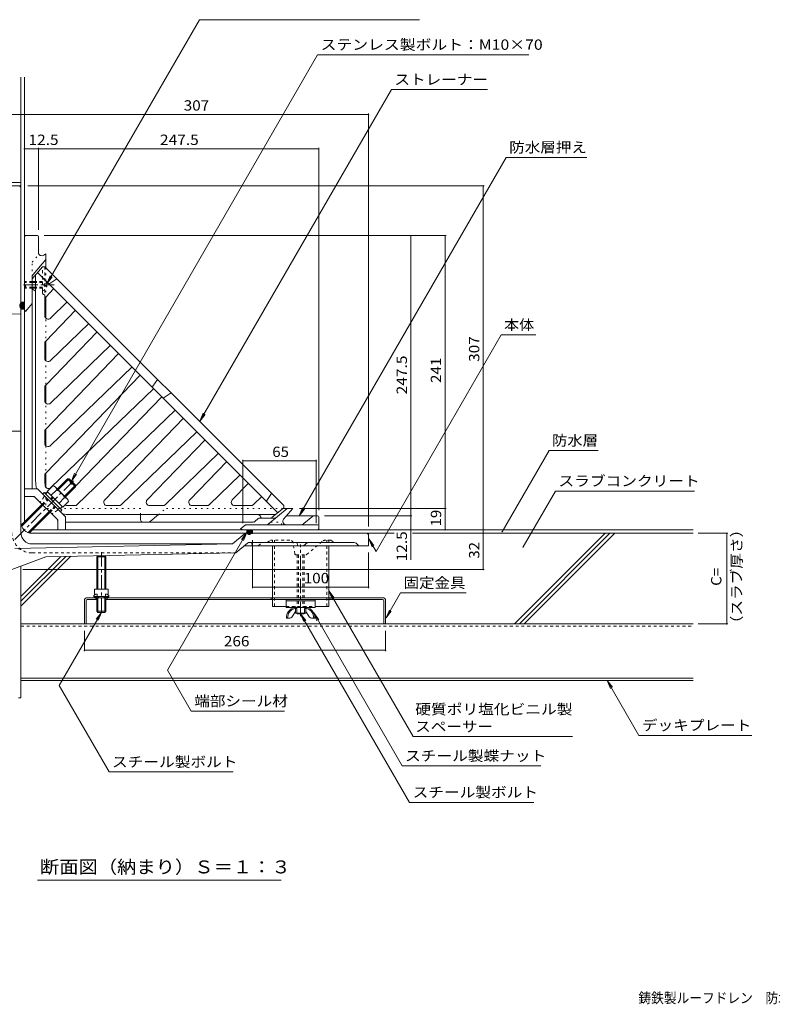
# Model space of a CAD drawing. Units: millimetres. Extents: x -696 to 1126, y -826 to 787.
# Drawn here: x -363 to 301, y -811 to 58 of the extents above; entities that cross this region are included whole.
import ezdxf

# ---------------------------------------------------------------- set-up
doc = ezdxf.new("R2010")
doc.units = ezdxf.units.MM
doc.header["$LTSCALE"] = 3
for name, pattern in [('JWW_CENTER1', [6.773333, 4.233333, -0.846667, 0.846667, -0.846667]), ('JWW_DASHED1', [1.693333, 0.846667, -0.846667]), ('JWW_HOJO', [1.693333, -1.27, 0.423333])]:
    doc.linetypes.add(name, pattern=pattern)
for name, color, linetype in [('021', 7, 'Continuous'), ('041', 7, 'Continuous'), ('051', 7, 'Continuous'), ('061', 7, 'Continuous'), ('062', 7, 'Continuous'), ('084', 7, 'Continuous'), ('092', 7, 'Continuous'), ('F-5ﾚｲﾔ', 7, 'Continuous'), ('その他', 7, 'Continuous'), ('ハッチ', 7, 'Continuous'), ('仕上', 7, 'Continuous'), ('寸法', 7, 'Continuous'), ('建具', 7, 'Continuous'), ('躯体', 7, 'Continuous'), ('通り芯', 7, 'Continuous')]:
    doc.layers.add(name, color=color, linetype=linetype)
doc.styles.add('ＭＳ ゴシック', font='txt', dxfattribs={"height": 1})

msp = doc.modelspace()

# ---------------------------------------------------------------- linework, layer by layer
at = {"layer": '021', "color": 2, "linetype": 'Continuous', "lineweight": 9}
for p, q in [((-362.22, -475.28), (231.29, -475.28)), ((-362.22, -523.28), (231.29, -523.28)), ((-362.22, -525.28), (231.29, -525.28))]:
    msp.add_line(p, q, dxfattribs=at)
at = {"layer": '021', "color": 2, "linetype": 'JWW_DASHED1', "lineweight": 9}
msp.add_line((-362.22, -477.28), (231.29, -477.28), dxfattribs=at)
at = {"layer": '041', "color": 30, "linetype": 'JWW_DASHED1', "lineweight": 5}
for p, q in [((-140.22, -401.28), (-140.22, -406.28)), ((-138.22, -401.28), (-138.22, -459.78)), ((-92.22, -401.28), (-92.22, -459.78)), ((-90.22, -401.28), (-90.22, -406.28)), ((-140.22, -453.78), (-140.22, -452.18)), ((-90.22, -452.18), (-90.22, -453.78)), ((-127.97, -459.78), (-102.47, -459.78))]:
    msp.add_line(p, q, dxfattribs=at)
at = {"layer": '041', "color": 30, "linetype": 'Continuous', "lineweight": 5}
for p, q in [((-140.22, -406.28), (-140.22, -452.18)), ((-90.22, -406.28), (-90.22, -452.18)), ((-140.22, -453.78), (-140.22, -459.78)), ((-140.22, -459.78), (-127.97, -459.78)), ((-102.47, -459.78), (-90.22, -459.78)), ((-90.22, -453.78), (-90.22, -459.78))]:
    msp.add_line(p, q, dxfattribs=at)
at = {"layer": '051', "color": 7, "linetype": 'Continuous', "lineweight": 9}
for p, q in [((-362.22, -85.28), (-375.22, -85.28)), ((-362.22, -424.28), (-362.22, -540.48)), ((-362.22, -540.48), (-364.52, -540.48))]:
    msp.add_line(p, q, dxfattribs=at)
at = {"layer": '051', "color": 3, "linetype": 'Continuous', "lineweight": 9}
for p, q in [((-303.62, -452.18), (-42.82, -452.18)), ((-296.22, -453.78), (-296.22, -452.18)), ((-286.22, -453.78), (-286.22, -452.18)), ((-306.22, -454.78), (-306.22, -475.28)), ((-304.62, -454.78), (-304.62, -475.28)), ((-295.22, -453.78), (-303.62, -453.78)), ((-42.82, -453.78), (-287.22, -453.78)), ((-41.82, -454.78), (-41.82, -475.28)), ((-40.22, -454.78), (-40.22, -475.28)), ((-306.22, -475.28), (-40.22, -475.28))]:
    msp.add_line(p, q, dxfattribs=at)
at = {"layer": '051', "color": 3, "linetype": 'JWW_DASHED1', "lineweight": 9}
for p, q in [((-141.22, -452.18), (-141.22, -453.78)), ((-89.22, -452.18), (-89.22, -453.78))]:
    msp.add_line(p, q, dxfattribs=at)
at = {"layer": '051', "color": 3, "linetype": 'Continuous', "lineweight": 9}
for centre, radius, start, end in [((-303.62, -454.78), 2.6, 90, 179.99975), ((-42.82, -454.78), 2.6, 0, 90), ((-303.62, -454.78), 1, 90, 179.99975), ((-42.82, -454.78), 1, 0, 90)]:
    msp.add_arc(centre, radius, start, end, dxfattribs=at)
at = {"layer": '061', "color": 2, "linetype": 'Continuous', "lineweight": 9}
for p, q in [((-358.22, -172.78), (-359.22, -173.78)), ((-349.22, -172.78), (-352.22, -172.78)), ((-349.22, -173.78), (-352.22, -173.78)), ((-349.22, -177.78), (-352.22, -177.78)), ((-349.22, -178.78), (-352.22, -178.78)), ((-330.11, -356.15), (-321.08, -347.12)), ((-329.4, -356.86), (-319.67, -347.12)), ((-321.08, -347.12), (-319.67, -347.12)), ((-318.08, -350.13), (-321.08, -347.12)), ((-317.37, -349.42), (-319.67, -347.12)), ((-334.14, -353.39), (-339.16, -358.41)), ((-331.77, -354.49), (-321.38, -364.88)), ((-323.74, -362.51), (-314.01, -352.78)), ((-323.04, -363.22), (-314.01, -354.2)), ((-318.78, -350.84), (-317.37, -349.42)), ((-317.72, -351.9), (-318.78, -350.84)), ((-317.72, -351.9), (-316.31, -350.48)), ((-314.01, -354.2), (-317.02, -351.19)), ((-314.01, -352.78), (-316.31, -350.48)), ((-314.01, -352.78), (-314.01, -354.2)), ((-342.91, -360.46), (-341.78, -359.33)), ((-326.22, -374.89), (-341.78, -359.33)), ((-340.5, -360.6), (-338.74, -358.84)), ((-325.3, -372.27), (-339.16, -358.41)), ((-336.17, -364.94), (-334.4, -363.17)), ((-330.67, -356.86), (-335.69, -361.88)), ((-335.46, -365.64), (-333.7, -363.88)), ((-323.75, -363.78), (-328.77, -368.8)), ((-361.87, -387.91), (-343.61, -369.66)), ((-361.52, -388.97), (-342.91, -370.36)), ((-327.49, -373.62), (-325.72, -371.85)), ((-320.28, -367.25), (-325.3, -372.27)), ((-355.84, -394.61), (-337.25, -376.02)), ((-354.77, -394.95), (-336.54, -376.73)), ((-327.35, -376.02), (-326.22, -374.89)), ((-295.22, -416.07), (-294.22, -415.07)), ((-295.22, -416.07), (-287.22, -416.07)), ((-295.22, -444.68), (-295.22, -416.07)), ((-294.22, -415.07), (-288.22, -415.07)), ((-294.22, -444.68), (-294.22, -415.07)), ((-288.22, -415.07), (-287.22, -416.07)), ((-288.22, -444.68), (-288.22, -415.07)), ((-287.22, -444.68), (-287.22, -416.07)), ((-295.22, -464.07), (-295.22, -452.18)), ((-294.22, -465.07), (-294.22, -452.18)), ((-288.22, -465.07), (-288.22, -452.18)), ((-287.22, -464.07), (-287.22, -452.18)), ((-295.22, -464.07), (-294.22, -465.07)), ((-295.22, -464.07), (-287.22, -464.07)), ((-294.22, -465.07), (-288.22, -465.07)), ((-288.22, -465.07), (-287.22, -464.07)), ((-118.22, -465.78), (-118.22, -466.28)), ((-118.22, -466.28), (-112.22, -466.28)), ((-117.22, -465.78), (-117.22, -466.28)), ((-113.22, -465.78), (-113.22, -466.28)), ((-112.22, -465.78), (-112.22, -466.28))]:
    msp.add_line(p, q, dxfattribs=at)
at = {"layer": '061', "color": 2, "linetype": 'JWW_DASHED1', "lineweight": 9}
for p, q in [((-352.22, -173.78), (-359.22, -173.78)), ((-358.22, -178.78), (-358.22, -172.78)), ((-352.22, -172.78), (-358.22, -172.78)), ((-343.22, -172.78), (-349.22, -172.78)), ((-343.22, -173.78), (-349.22, -173.78)), ((-343.22, -181.03), (-343.22, -170.53)), ((-359.22, -177.78), (-358.22, -178.78)), ((-352.22, -177.78), (-359.22, -177.78)), ((-352.22, -178.78), (-358.22, -178.78)), ((-343.22, -177.78), (-349.22, -177.78)), ((-343.22, -178.78), (-349.22, -178.78)), ((-341.72, -174.78), (-341.72, -176.78)), ((-341.72, -174.78), (-339.31, -174.78)), ((-341.72, -176.78), (-339.31, -176.78)), ((-343.61, -369.66), (-338.66, -364.71)), ((-342.91, -370.36), (-337.96, -365.41)), ((-337.25, -376.02), (-332.3, -371.07)), ((-336.54, -376.73), (-331.59, -371.78)), ((-118.22, -414.28), (-118.22, -460.78)), ((-117.22, -414.28), (-117.22, -460.78)), ((-113.22, -414.28), (-113.22, -460.78)), ((-112.22, -414.28), (-112.22, -460.78))]:
    msp.add_line(p, q, dxfattribs=at)
at = {"layer": '061', "color": 2, "linetype": 'JWW_CENTER1', "lineweight": 9}
for p, q in [((-115.22, -468.36), (-115.22, -405.08)), ((-291.22, -411.98), (-291.22, -465.94))]:
    msp.add_line(p, q, dxfattribs=at)
at = {"layer": '061', "color": 2, "linetype": 'JWW_DASHED1', "lineweight": 9}
for start, end in [(10.58206, 74.6078), (285.3922, 349.41794)]:
    msp.add_arc((-344.67, -175.78), 5.45, start, end, dxfattribs=at)
at = {"layer": '061', "color": 2, "linetype": 'Continuous', "lineweight": 9}
for centre, radius, start, end in [((-334.46, -357.19), 3.81, 4.92564, 85.07436), ((-336.35, -369.46), 13.82, 24.26926, 65.73074), ((-324.07, -367.58), 3.81, 4.92564, 85.07436)]:
    msp.add_arc(centre, radius, start, end, dxfattribs=at)
at = {"layer": '062', "color": 7, "linetype": 'Continuous', "lineweight": 9}
for p, q in [((-362.22, -190.95), (-362.22, 7.57)), ((-359.22, -190.95), (-359.22, 7.57)), ((-157.61, -392.28), (231.29, -392.28)), ((261.89, -395.28), (235.65, -395.28)), ((260.99, -395.28), (260.99, -475.28)), ((261.89, -475.28), (235.65, -475.28))]:
    msp.add_line(p, q, dxfattribs=at)
at = {"layer": '062', "color": 6, "linetype": 'Continuous', "lineweight": 9}
for p, q in [((-63.72, -406.28), (-164.88, -406.28)), ((-118.72, -403.28), (-117.72, -406.28)), ((-112.72, -406.28), (-109.14, -403.28))]:
    msp.add_line(p, q, dxfattribs=at)
at = {"layer": '062', "color": 6, "linetype": 'JWW_DASHED1', "lineweight": 9}
for p, q in [((-158.72, -403.28), (-157.72, -406.28)), ((-152.72, -406.28), (-149.14, -403.28))]:
    msp.add_line(p, q, dxfattribs=at)
at = {"layer": '062', "color": 7, "linetype": 'Continuous', "lineweight": 9, "const_width": 0.6}
for points in [[(261.29, -395.28, 0.414214), (260.99, -394.98, 0.414214), (260.69, -395.28, 0.414214), (260.99, -395.58, 0.414214)], [(261.29, -475.28, 0.414214), (260.99, -474.98, 0.414214), (260.69, -475.28, 0.414214), (260.99, -475.58, 0.414214)]]:
    msp.add_lwpolyline(points, format="xyb", close=True, dxfattribs=at)
at = {"layer": '084', "color": 211, "linetype": 'Continuous', "lineweight": 5}
for p, q in [((-296.17, -448.92), (-297.72, -450.18)), ((-297.72, -450.18), (-297.72, -451.18)), ((-297.72, -451.18), (-296.72, -452.18)), ((-297.72, -451.18), (-284.72, -451.18)), ((-297.22, -444.68), (-285.22, -444.68)), ((-297.22, -444.68), (-297.22, -449.78)), ((-296.31, -451.18), (-295.31, -452.18)), ((-296.17, -448.92), (-294.83, -448.92)), ((-294.83, -448.92), (-294.83, -451.18)), ((-293.27, -451.18), (-294.68, -452.18)), ((-289.17, -451.18), (-287.76, -452.18)), ((-286.27, -448.92), (-287.61, -448.92)), ((-287.61, -448.92), (-287.61, -451.18)), ((-286.13, -451.18), (-287.13, -452.18)), ((-286.27, -448.92), (-284.72, -450.18)), ((-284.72, -451.18), (-285.72, -452.18)), ((-285.22, -444.68), (-285.22, -449.78)), ((-284.72, -450.18), (-284.72, -451.18)), ((-122.32, -468.42), (-119.72, -464.28)), ((-119.92, -461.78), (-120.41, -461.78)), ((-119.72, -465.78), (-119.72, -461.98)), ((-119.72, -465.78), (-110.72, -465.78)), ((-118.72, -461.98), (-118.72, -465.78)), ((-111.72, -461.98), (-111.72, -465.78)), ((-110.72, -465.78), (-110.72, -461.98)), ((-108.12, -468.42), (-110.72, -464.28)), ((-110.52, -461.78), (-110.03, -461.78)), ((-125.71, -470.28), (-127.72, -470.28)), ((-104.73, -470.28), (-102.72, -470.28))]:
    msp.add_line(p, q, dxfattribs=at)
for centre, radius, start, end in [((-118.48, -469.81), 9.25, 102.71823, 182.96507), ((-119.92, -461.98), 1.2, 0, 90), ((-110.52, -461.98), 1.2, 90, 180), ((-111.96, -469.81), 9.25, 357.03493, 77.28177), ((-118.48, -469.81), 8.25, 103.47058, 182.96507), ((-125.71, -466.28), 4, 270, 327.78351), ((-119.92, -461.98), 0.2, 0, 90), ((-110.52, -461.98), 0.2, 90, 180), ((-111.96, -469.81), 8.25, 357.03493, 76.52942), ((-104.73, -466.28), 4, 212.21649, 270)]:
    msp.add_arc(centre, radius, start, end, dxfattribs=at)
at = {"layer": '092', "color": 6, "linetype": 'Continuous', "lineweight": 9}
for p, q in [((-57.22, -395.28), (-32.68, -395.28)), ((-16.4, -395.28), (231.29, -395.28)), ((73.67, -475.28), (153.67, -395.28)), ((77.92, -475.28), (157.92, -395.28)), ((82.16, -475.28), (162.16, -395.28)), ((-362.22, -459.51), (-318.27, -415.56)), ((-362.22, -455.27), (-322.6, -415.65)), ((-362.22, -451.03), (-326.93, -415.74))]:
    msp.add_line(p, q, dxfattribs=at)
at = {"layer": 'その他', "color": 7, "linetype": 'Continuous', "lineweight": 9}
for p, q in [((-430.14, -25.39), (-362.22, -25.39)), ((-362.22, -25.39), (-55.22, -25.39)), ((-55.22, -24.49), (-55.22, -389.28)), ((-359.22, -55.73), (-346.72, -55.73)), ((-346.72, -54.83), (-346.72, -127.28)), ((-346.72, -55.73), (-99.22, -55.73)), ((-99.22, -54.83), (-99.22, -374.78)), ((46.95, -88.28), (-356.22, -88.28)), ((46.05, -88.28), (46.05, -395.28)), ((-16.96, -132.28), (-341.72, -132.28)), ((13.24, -132.28), (-341.72, -132.28)), ((-17.86, -132.28), (-17.86, -379.78)), ((12.34, -132.28), (12.34, -373.28)), ((-166.3, -330.43), (-166.3, -386.28)), ((-101.5, -330.43), (-101.5, -386.28)), ((-166.3, -331.33), (-101.5, -331.33)), ((13.24, -373.28), (-116.22, -373.28)), ((12.34, -373.28), (12.34, -392.28)), ((-16.96, -379.78), (-94.22, -379.78)), ((-17.86, -379.78), (-17.86, -392.28)), ((-17.86, -392.28), (-17.86, -418.58)), ((46.05, -395.28), (46.05, -427.28)), ((-157.61, -443.78), (-157.61, -401.28)), ((-55.22, -443.78), (-55.22, -412.28)), ((46.95, -427.28), (-360.54, -427.28)), ((-55.22, -442.88), (-157.61, -442.88)), ((-306.22, -499.51), (-306.22, -481.28)), ((-40.22, -499.51), (-40.22, -481.28)), ((-306.22, -498.61), (-40.22, -498.61))]:
    msp.add_line(p, q, dxfattribs=at)
at = {"layer": 'その他', "color": 7, "linetype": 'Continuous', "lineweight": 9, "const_width": 0.6}
for points in [[(-361.92, -25.39, 0.414214), (-362.22, -25.09, 0.414214), (-362.52, -25.39, 0.414214), (-362.22, -25.69, 0.414214)], [(-54.92, -25.39, 0.414214), (-55.22, -25.09, 0.414214), (-55.52, -25.39, 0.414214), (-55.22, -25.69, 0.414214)], [(-358.92, -55.73, 0.414214), (-359.22, -55.43, 0.414214), (-359.52, -55.73, 0.414214), (-359.22, -56.03, 0.414214)], [(-346.42, -55.73, 0.414214), (-346.72, -55.43, 0.414214), (-347.02, -55.73, 0.414214), (-346.72, -56.03, 0.414214)], [(-98.92, -55.73, 0.414214), (-99.22, -55.43, 0.414214), (-99.52, -55.73, 0.414214), (-99.22, -56.03, 0.414214)], [(46.35, -88.28, 0.414214), (46.05, -87.98, 0.414214), (45.75, -88.28, 0.414214), (46.05, -88.58, 0.414214)], [(-17.56, -132.28, 0.414214), (-17.86, -131.98, 0.414214), (-18.16, -132.28, 0.414214), (-17.86, -132.58, 0.414214)], [(12.64, -132.28, 0.414214), (12.34, -131.98, 0.414214), (12.04, -132.28, 0.414214), (12.34, -132.58, 0.414214)], [(-166, -331.33, 0.414214), (-166.3, -331.03, 0.414214), (-166.6, -331.33, 0.414214), (-166.3, -331.63, 0.414214)], [(-101.2, -331.33, 0.414214), (-101.5, -331.03, 0.414214), (-101.8, -331.33, 0.414214), (-101.5, -331.63, 0.414214)], [(12.64, -373.28, 0.414214), (12.34, -372.98, 0.414214), (12.04, -373.28, 0.414214), (12.34, -373.58, 0.414214)], [(-17.56, -379.78, 0.414214), (-17.86, -379.48, 0.414214), (-18.16, -379.78, 0.414214), (-17.86, -380.08, 0.414214)], [(-17.56, -392.28, 0.414214), (-17.86, -391.98, 0.414214), (-18.16, -392.28, 0.414214), (-17.86, -392.58, 0.414214)], [(12.64, -392.28, 0.414214), (12.34, -391.98, 0.414214), (12.04, -392.28, 0.414214), (12.34, -392.58, 0.414214)], [(46.35, -395.28, 0.414214), (46.05, -394.98, 0.414214), (45.75, -395.28, 0.414214), (46.05, -395.58, 0.414214)], [(46.35, -427.28, 0.414214), (46.05, -426.98, 0.414214), (45.75, -427.28, 0.414214), (46.05, -427.58, 0.414214)], [(-157.31, -442.88, 0.414214), (-157.61, -442.58, 0.414214), (-157.91, -442.88, 0.414214), (-157.61, -443.18, 0.414214)], [(-54.92, -442.88, 0.414214), (-55.22, -442.58, 0.414214), (-55.52, -442.88, 0.414214), (-55.22, -443.18, 0.414214)], [(-305.92, -498.61, 0.414214), (-306.22, -498.31, 0.414214), (-306.52, -498.61, 0.414214), (-306.22, -498.91, 0.414214)], [(-39.92, -498.61, 0.414214), (-40.22, -498.31, 0.414214), (-40.52, -498.61, 0.414214), (-40.22, -498.91, 0.414214)]]:
    msp.add_lwpolyline(points, format="xyb", close=True, dxfattribs=at)
at = {"layer": 'ハッチ', "color": 6, "linetype": 'Continuous', "lineweight": 9}
for p, q in [((-363.19, -194.87), (-359.27, -190.95)), ((-363.13, -193.4), (-360.68, -190.95)), ((-362.22, -190.95), (-359.22, -190.95)), ((-362.22, -191.07), (-362.1, -190.95)), ((-361.72, -190.95), (-359.22, -193.44)), ((-360.3, -190.95), (-359.22, -192.03)), ((-363.2, -193.7), (-359.6, -197.3)), ((-363.08, -195.24), (-361.02, -197.3)), ((-362.82, -192.67), (-359.22, -196.27)), ((-362.75, -195.85), (-359.22, -192.31)), ((-362.37, -191.71), (-359.22, -194.86)), ((-362.29, -196.79), (-359.22, -193.73)), ((-362.22, -197.3), (-359.22, -197.3)), ((-361.38, -197.3), (-359.22, -195.14)), ((-359.97, -197.3), (-359.22, -196.56)), ((-162.75, -395.28), (-162.75, -392.28)), ((-162.75, -394.65), (-160.39, -392.28)), ((-162.75, -393.23), (-161.8, -392.28)), ((-162.75, -392.74), (-159.57, -395.92)), ((-162.75, -394.15), (-160.63, -396.27)), ((-162.17, -395.47), (-158.98, -392.28)), ((-161.79, -392.28), (-158.56, -395.51)), ((-161.46, -396.18), (-157.61, -392.33)), ((-160.38, -392.28), (-157.61, -395.06)), ((-159.93, -396.07), (-157.61, -393.74)), ((-158.96, -392.28), (-157.61, -393.64)), ((-157.74, -395.29), (-157.61, -395.16)), ((-157.61, -395.28), (-157.61, -392.28))]:
    msp.add_line(p, q, dxfattribs=at)
at = {"layer": '仕上', "color": 3, "linetype": 'Continuous', "lineweight": 9}
for p, q in [((-343.22, -159.78), (-352.22, -170.51)), ((-135.28, -377.03), (-347.47, -164.85)), ((-341.22, -159.78), (-343.22, -159.78)), ((-341.22, -159.78), (-130.22, -370.78)), ((-352.22, -170.51), (-352.22, -179.78)), ((-349.22, -182.95), (-349.22, -166.93)), ((-336.65, -174.52), (-330.61, -170.39)), ((-333.2, -179.12), (-340.38, -186.55)), ((-349.22, -182.95), (-349.22, -348.78)), ((-341.22, -188.63), (-341.22, -203.03)), ((-321.38, -190.94), (-336.14, -205.19)), ((-314.11, -198.21), (-340.38, -225.41)), ((-295.02, -217.3), (-340.38, -264.27)), ((-302.29, -210.03), (-336.14, -242.72)), ((-341.22, -227.49), (-341.22, -240.56)), ((-283.19, -229.12), (-336.14, -280.25)), ((-275.93, -236.39), (-340.38, -303.13)), ((-264.1, -248.22), (-336.14, -317.78)), ((-256.83, -255.48), (-340.38, -342)), ((-245.86, -265.31), (-241.73, -259.27)), ((-341.22, -266.35), (-341.22, -278.09)), ((-245.01, -267.31), (-335.72, -354.9)), ((-314.01, -353.72), (-237.74, -274.58)), ((-235.74, -275.42), (-229.71, -271.29)), ((-312.43, -369.94), (-225.92, -286.4)), ((-288.21, -365.7), (-218.65, -293.67)), ((-341.22, -305.22), (-341.22, -315.62)), ((-273.57, -369.94), (-206.83, -305.49)), ((-199.56, -312.76), (-250.68, -365.7)), ((-187.74, -324.58), (-234.71, -369.94)), ((-180.47, -331.85), (-213.15, -365.7)), ((-341.22, -344.08), (-341.22, -348.78)), ((-168.64, -343.67), (-195.84, -369.94)), ((-161.37, -350.94), (-175.63, -365.7)), ((-149.55, -362.77), (-156.98, -369.94)), ((-144.95, -366.21), (-140.83, -360.18)), ((-314.51, -370.78), (-319.22, -370.78)), ((-275.65, -370.78), (-286.05, -370.78)), ((-236.79, -370.78), (-248.53, -370.78)), ((-197.93, -370.78), (-211, -370.78)), ((-159.07, -370.78), (-173.47, -370.78)), ((-130.22, -372.78), (-140.53, -381.43)), ((-130.22, -372.78), (-130.22, -370.78)), ((-130.22, -370.78), (-130.22, -372.78)), ((-137.37, -378.78), (-319.22, -378.78)), ((-140.95, -381.78), (-150.22, -381.78))]:
    msp.add_line(p, q, dxfattribs=at)
at = {"layer": '仕上', "color": 3, "linetype": 'JWW_DASHED1', "lineweight": 9}
for p, q in [((-343.22, -170.53), (-343.22, -159.78)), ((-341.22, -159.78), (-341.22, -188.63)), ((-343.22, -182.55), (-343.22, -181.03)), ((-342.11, -184.34), (-341.22, -184.78))]:
    msp.add_line(p, q, dxfattribs=at)
at = {"layer": '仕上', "color": 3, "linetype": 'JWW_CENTER1', "lineweight": 9}
msp.add_line((-360.01, -175.78), (-332.79, -175.78), dxfattribs=at)
at = {"layer": '仕上', "color": 3, "linetype": 'Continuous', "lineweight": 9}
for centre, radius, start, end in [((-350.72, -178.7), 1.5, 180, 250.53236), ((-352.22, -182.95), 3, 359.99905, 70.5312), ((-337.21, -173.69), 1, 225.00101, 304.38219), ((-338.22, -188.63), 3, 135.99971, 180), ((-338.22, -203.03), 3, 180, 314.00029), ((-338.22, -227.49), 3, 135.99971, 180), ((-338.22, -240.56), 3, 180, 314.00029), ((-338.22, -266.35), 3, 135.99971, 180), ((-245.03, -265.87), 1, 145.62021, 225), ((-338.22, -278.09), 3, 180, 314.00029), ((-236.31, -274.6), 1, 225, 304.38058), ((-338.22, -305.22), 3, 135.99971, 180), ((-338.22, -315.62), 3, 180, 314.00029), ((-338.22, -344.08), 3, 135.99971, 180), ((-319.22, -348.78), 30, 180, 193.6613), ((-319.22, -348.78), 22, 180, 192.02945), ((-337.8, -352.74), 3, 192.02972, 314.00029), ((-319.22, -348.78), 22, 259.02074, 270), ((-314.51, -367.78), 3, 270, 314.00029), ((-286.05, -367.78), 3, 135.99971, 270), ((-275.65, -367.78), 3, 270, 314.00029), ((-248.53, -367.78), 3, 135.99971, 270), ((-236.79, -367.78), 3, 270, 314.00029), ((-211, -367.78), 3, 135.99971, 270), ((-197.93, -367.78), 3, 270, 314.00029), ((-173.47, -367.78), 3, 135.99971, 270), ((-159.07, -367.78), 3, 270, 314.00029), ((-144.13, -366.77), 1, 145.61942, 224.99799), ((-319.22, -348.78), 30, 258.5304, 270), ((-153.38, -381.78), 3, 19.46759, 90), ((-149.14, -380.28), 1.5, 199.46764, 270), ((-141.49, -380.28), 1.5, 270, 310.00003)]:
    msp.add_arc(centre, radius, start, end, dxfattribs=at)
at = {"layer": '仕上', "color": 3, "linetype": 'JWW_DASHED1', "lineweight": 9}
msp.add_arc((-341.22, -182.55), 2, 180, 243.43495, dxfattribs=at)
at = {"layer": '寸法', "color": 7, "linetype": 'Continuous', "lineweight": 9}
for p, q in [((-204.67, 58.42), (-339.31, -174.78)), ((-204.67, 58.42), (-10.29, 58.42)), ((-100.3, 27.47), (-317.71, -349.08)), ((-100.3, 27.47), (86.31, 27.47)), ((-35.1, -3.32), (-204.16, -296.15)), ((-35.1, -3.32), (49.81, -3.32)), ((66.27, -63.2), (-116.49, -379.75)), ((66.27, -63.2), (137.39, -63.2)), ((-339.31, -174.78), (-336.44, -167.86)), ((-339.31, -174.78), (-334.75, -168.83)), ((61.77, -220.03), (-48.66, -411.3)), ((61.77, -220.03), (92.31, -220.03)), ((-204.16, -296.15), (-201.29, -289.22)), ((-204.16, -296.15), (-199.59, -290.2)), ((104.08, -322.19), (62.67, -393.92)), ((104.08, -322.19), (147.5, -322.19)), ((-317.71, -349.08), (-314.84, -342.16)), ((-317.71, -349.08), (-313.14, -343.13)), ((109.74, -357.92), (81.21, -407.34)), ((109.74, -357.92), (232.5, -357.92)), ((-116.49, -379.75), (-113.62, -372.82)), ((-116.49, -379.75), (-111.92, -373.8)), ((-232.83, -516.03), (-162.75, -394.65)), ((-162.75, -394.65), (-167.32, -400.6)), ((-162.75, -394.65), (-165.62, -401.58)), ((-55.08, -400.16), (-52.21, -407.09)), ((-55.08, -400.16), (-50.52, -406.11)), ((-48.66, -411.3), (-55.08, -400.16)), ((-15.92, -574.86), (-90.22, -446.18)), ((-90.22, -446.18), (-87.35, -453.1)), ((-90.22, -446.18), (-85.65, -452.13)), ((-26.99, -447.9), (-39.74, -469.98)), ((-26.99, -447.9), (30.93, -447.9)), ((-328.53, -529.7), (-291.22, -465.07)), ((-291.22, -465.07), (-295.79, -471.02)), ((-291.22, -465.07), (-294.09, -472)), ((-115.22, -466.28), (-112.35, -473.21)), ((-115.22, -466.28), (-110.65, -472.23)), ((-19.03, -632.9), (-115.22, -466.28)), ((-103.69, -465.62), (-100.82, -472.55)), ((-103.69, -465.62), (-99.13, -471.57)), ((-25.7, -600.71), (-103.69, -465.62)), ((-39.74, -469.98), (-36.87, -463.06)), ((-39.74, -469.98), (-35.18, -464.03)), ((-211.86, -552.36), (-232.83, -516.03)), ((-284.44, -606.08), (-328.53, -529.7)), ((183.46, -573.73), (155.48, -525.28)), ((155.48, -525.28), (158.35, -532.21)), ((155.48, -525.28), (160.05, -531.23)), ((-211.86, -552.36), (-129.44, -552.36)), ((183.46, -573.73), (283.04, -573.73)), ((-15.92, -574.86), (124.8, -574.86)), ((-284.44, -606.08), (-174.81, -606.08)), ((-25.7, -600.71), (96.96, -600.71)), ((-19.03, -632.9), (90.6, -632.9)), ((-347.73, -701.53), (-132.57, -701.53))]:
    msp.add_line(p, q, dxfattribs=at)
at = {"layer": '寸法', "color": 7, "linetype": 'Continuous', "lineweight": 9, "const_width": 0.6}
for points in [[(62.97, -393.92, 0.414214), (62.67, -393.62, 0.414214), (62.37, -393.92, 0.414214), (62.67, -394.22, 0.414214)], [(81.51, -407.34, 0.414214), (81.21, -407.04, 0.414214), (80.91, -407.34, 0.414214), (81.21, -407.64, 0.414214)]]:
    msp.add_lwpolyline(points, format="xyb", close=True, dxfattribs=at)
at = {"layer": '建具', "color": 4, "linetype": 'Continuous', "lineweight": 9}
for p, q in [((-127.97, -453.78), (-127.97, -460.78)), ((-102.47, -453.78), (-127.97, -453.78)), ((-102.47, -454.78), (-127.97, -454.78)), ((-127.97, -460.78), (-102.47, -460.78)), ((-102.47, -453.78), (-102.47, -460.78))]:
    msp.add_line(p, q, dxfattribs=at)
at = {"layer": '建具', "color": 4, "linetype": 'JWW_DASHED1', "lineweight": 9}
for p, q in [((-119.72, -459.78), (-119.72, -460.78)), ((-110.72, -459.78), (-110.72, -460.78))]:
    msp.add_line(p, q, dxfattribs=at)
at = {"layer": '躯体', "color": 6, "linetype": 'Continuous', "lineweight": 9}
for p, q in [((-359.22, -384.28), (-359.22, -134.57)), ((-358.52, -132.64), (-358.22, -132.28)), ((-347.72, -132.28), (-358.22, -132.28)), ((-346.72, -147.07), (-346.72, -133.28)), ((-351.52, -166.75), (-340.22, -153.28)), ((-342, -149.53), (-340.22, -148.28)), ((-340.22, -148.28), (-340.22, -160.78)), ((-352.22, -168.68), (-352.22, -355.84)), ((-340.22, -186.38), (-340.22, -205.27)), ((-358.34, -199.16), (-358.22, -199.28)), ((-358.22, -199.28), (-352.22, -192.13)), ((-340.22, -225.24), (-340.22, -242.8)), ((-340.22, -264.11), (-340.22, -280.33)), ((-340.22, -302.97), (-340.22, -317.85)), ((-340.22, -341.83), (-340.22, -354.52)), ((-348.77, -355.84), (-359.22, -355.84)), ((-351.67, -362.84), (-359.22, -362.84)), ((-330.66, -382.61), (-349.55, -363.72)), ((-323.66, -379.71), (-346.65, -356.72)), ((-144.22, -387.55), (-127.22, -373.28)), ((-130.82, -373.28), (-122.22, -373.28)), ((-122.22, -373.28), (-130.25, -382.86)), ((-322.78, -381.83), (-322.78, -392.28)), ((-256.52, -383.28), (-256.52, -378.78)), ((-248.1, -384.93), (-240.77, -378.78)), ((-155.83, -384.82), (-152.78, -382.25)), ((-151.49, -381.78), (-138.08, -381.78)), ((-127.67, -379.78), (-100.22, -379.78)), ((-104.5, -380.02), (-112.36, -386.61)), ((-99.22, -380.78), (-99.22, -391.28)), ((-329.78, -384.73), (-329.78, -392.28)), ((-157.12, -385.28), (-322.78, -385.28)), ((-164.31, -388.02), (-168.22, -391.3)), ((-168.22, -391.3), (-168.1, -391.42)), ((-163.66, -387.78), (-100.22, -387.78)), ((-99.58, -391.58), (-99.22, -391.28)), ((-351.22, -392.28), (-101.5, -392.28))]:
    msp.add_line(p, q, dxfattribs=at)
at = {"layer": '躯体', "color": 6, "linetype": 'JWW_HOJO', "lineweight": 9}
for p, q in [((-346.72, -147.07), (-346.72, -149.28)), ((-352.22, -155.84), (-346.72, -149.28)), ((-352.22, -168.68), (-352.22, -155.84)), ((-340.22, -160.78), (-340.22, -373.28)), ((-352.22, -167.59), (-351.52, -166.75)), ((-347.53, -355.84), (-348.77, -355.84)), ((-346.65, -356.72), (-347.53, -355.84)), ((-350.43, -362.84), (-351.67, -362.84)), ((-349.55, -363.72), (-350.43, -362.84)), ((-256.52, -373.28), (-340.22, -373.28)), ((-256.52, -378.78), (-256.52, -373.28)), ((-240.77, -378.78), (-234.22, -373.28)), ((-130.82, -373.28), (-234.22, -373.28)), ((-329.78, -383.49), (-330.66, -382.61)), ((-322.78, -380.59), (-323.66, -379.71)), ((-322.78, -380.59), (-322.78, -381.83)), ((-152.78, -382.25), (-152.22, -381.78)), ((-152.22, -381.78), (-151.49, -381.78)), ((-138.08, -381.78), (-137.35, -381.78)), ((-329.78, -383.49), (-329.78, -384.73)), ((-164.03, -387.78), (-164.31, -388.02)), ((-164.03, -387.78), (-163.66, -387.78)), ((-156.39, -385.28), (-155.83, -384.82)), ((-144.5, -387.78), (-144.22, -387.55)), ((-141.52, -385.28), (-132.22, -385.28)), ((-132.22, -387.78), (-132.22, -385.28)), ((-112.36, -386.61), (-113.75, -387.78)), ((-109.38, -384.11), (-110.77, -385.28))]:
    msp.add_line(p, q, dxfattribs=at)
at = {"layer": '躯体', "color": 6, "linetype": 'JWW_CENTER1', "lineweight": 9}
msp.add_line((-367.58, -400.64), (-315.92, -348.98), dxfattribs=at)
at = {"layer": '躯体', "color": 6, "linetype": 'JWW_DASHED1', "lineweight": 9}
for p, q in [((-341.64, -362.89), (-345.21, -368.06)), ((-329.83, -374.7), (-334.99, -378.28))]:
    msp.add_line(p, q, dxfattribs=at)
at = {"layer": '躯体', "color": 6, "linetype": 'Continuous', "lineweight": 9}
for centre, radius, start, end in [((-356.22, -134.57), 3, 140.00002, 180.0007), ((-347.72, -133.28), 1, 0, 90), ((-343.72, -147.07), 3, 180, 304.99745), ((-349.22, -168.68), 3, 140.00058, 180), ((-356.22, -197.04), 3, 180, 224.99933), ((-348.77, -358.84), 3, 44.99976, 90), ((-351.67, -365.84), 3, 44.99965, 90), ((-332.78, -384.73), 3, 0, 45), ((-325.78, -381.83), 3, 0, 45), ((-151.49, -383.78), 2, 90, 129.99985), ((-138.08, -379.78), 2, 270, 310.00008), ((-103.86, -380.78), 1, 90, 129.99971), ((-100.22, -380.78), 1, 0, 90), ((-351.22, -384.28), 8, 180, 186.62801), ((-254.52, -383.28), 2, 180, 270), ((-249.07, -383.78), 1.5, 270, 310.00003), ((-163.66, -388.78), 1, 90, 129.9993), ((-157.12, -383.28), 2, 270.00015, 309.9993), ((-144.86, -386.78), 1, 270, 309.9993), ((-127.95, -384.78), 3, 139.99997, 270), ((-115.57, -382.78), 5, 270, 310.00079), ((-100.22, -388.78), 1, 0, 90), ((-351.22, -384.28), 8, 263.99376, 270), ((-165.98, -389.3), 3, 224.99733, 263.84305), ((-101.5, -389.28), 3, 270, 309.99908)]:
    msp.add_arc(centre, radius, start, end, dxfattribs=at)
at = {"layer": '躯体', "color": 6, "linetype": 'JWW_DASHED1', "lineweight": 9}
for centre, start, end in [((-342.46, -362.32), 325.30484, 45.00075), ((-329.26, -375.53), 44.99925, 124.69516)]:
    msp.add_arc(centre, 1, start, end, dxfattribs=at)
at = {"layer": '通り芯', "color": 4, "linetype": 'Continuous', "lineweight": 9}
for p, q in [((-362.22, -88.28), (-373.22, -88.28)), ((-362.22, -191.39), (-362.22, -88.28)), ((-362.22, -191.39), (-363.22, -193.53)), ((-363.22, -193.53), (-363.22, -195.03)), ((-362.22, -196.77), (-363.22, -195.03)), ((-362.22, -394.65), (-362.22, -196.77)), ((-371.7, -201.61), (-362.22, -201.41)), ((-352.22, -395.28), (-162.75, -395.28)), ((-175.38, -404.65), (-165.03, -395.96)), ((-160.86, -396.28), (-161.02, -396.28)), ((-158.36, -395.43), (-160.11, -396.14)), ((-55.22, -395.28), (-157.61, -395.28)), ((-55.22, -395.28), (-55.22, -406.28)), ((-367.48, -408.56), (-175.38, -404.65)), ((-352.22, -404.65), (-175.38, -404.65)), ((-172.4, -412.59), (-162.14, -403.99)), ((-68.91, -403.28), (-160.22, -403.28)), ((-65.5, -404.63), (-63.72, -406.28)), ((-55.22, -406.28), (-63.72, -406.28)), ((-370.22, -427.28), (-340.22, -416.01)), ((-172.4, -412.59), (-340.22, -416.01))]:
    msp.add_line(p, q, dxfattribs=at)
at = {"layer": '通り芯', "color": 4, "linetype": 'JWW_CENTER1', "lineweight": 9}
for p, q in [((-497.03, -307.68), (-361.37, -304.92)), ((-362.22, -304.94), (-461.08, -304.94))]:
    msp.add_line(p, q, dxfattribs=at)
at = {"layer": '通り芯', "color": 4, "linetype": 'JWW_DASHED1', "lineweight": 9}
for p, q in [((-144.72, -403.28), (-141.72, -401.28)), ((-124.79, -401.28), (-141.72, -401.28)), ((-120.35, -413.44), (-121.83, -403.83)), ((-109.94, -414.05), (-96.12, -402.45)), ((-88.72, -401.28), (-92.91, -401.28)), ((-88.72, -401.28), (-85.72, -403.28)), ((-352.22, -412.59), (-172.4, -412.59)), ((-119.36, -414.28), (-110.58, -414.28))]:
    msp.add_line(p, q, dxfattribs=at)
at = {"layer": '通り芯', "color": 4, "linetype": 'Continuous', "lineweight": 9}
for centre, radius, start, end in [((-364.22, -90.28), 2, 0, 90), ((-364.22, -190.95), 2, 335.004, 0), ((-361.22, -193.98), 2, 155.004, 180), ((-361.22, -194.5), 2, 180, 209.99432), ((-364.22, -197.3), 2, 0, 29.99432), ((-352.22, -385.28), 10, 180, 270), ((-352.22, -394.65), 10, 180, 270), ((-163.1, -398.26), 3, 97.05717, 130.00063), ((-162.75, -396.28), 1, 29.99821, 90), ((-161.02, -395.28), 1, 209.99821, 270), ((-160.86, -394.28), 2, 270, 292), ((-157.61, -397.28), 2, 90, 112), ((-57.22, -397.28), 2, 0, 90), ((-160.22, -406.28), 3, 90, 130.00034), ((-68.91, -408.28), 5, 47.00014, 90)]:
    msp.add_arc(centre, radius, start, end, dxfattribs=at)
at = {"layer": '通り芯', "color": 4, "linetype": 'JWW_DASHED1', "lineweight": 9}
for centre, radius, start, end in [((-352.22, -394.59), 18, 180, 270), ((-124.79, -404.28), 3, 8.74615, 90), ((-92.91, -406.28), 5, 90, 130.00008), ((-364.68, -413.93), 5, 57.20704, 99.84015), ((-119.36, -413.28), 1, 188.74615, 270), ((-110.58, -413.28), 1, 270, 309.99971)]:
    msp.add_arc(centre, radius, start, end, dxfattribs=at)

# ---------------------------------------------------------------- texts
at = {"layer": '062', "color": 2, "linetype": 'Continuous', "lineweight": 211, "style": 'ＭＳ ゴシック'}
for s, width, p in [('（スラブ厚さ）', 1.107143, (274.3, -481.78)), ('C=', 1.0625, (256.3, -441.66))]:
    msp.add_text(s, height=9.144, rotation=90, dxfattribs=dict(at, width=width)).set_placement(p)
at = {"layer": 'F-5ﾚｲﾔ', "color": 2, "linetype": 'Continuous', "lineweight": 9, "style": 'ＭＳ ゴシック', "width": 0.899412}
msp.add_text('鋳鉄製ルーフドレン\u3000防水層張掛け幅100㎜\u3000よこ引き用\u3000デッキプレート打込型\u3000ねじ込み式', height=9.144, dxfattribs=at).set_placement((183.07, -810.24))
at = {"layer": 'その他', "color": 2, "linetype": 'Continuous', "lineweight": 5, "style": 'ＭＳ ゴシック'}
for s, width, p in [('307', 1.083333, (-218.47, -21.89)), ('65', 1.0625, (-140.28, -327.84)), ('266', 1.083333, (-182.97, -495.11))]:
    msp.add_text(s, height=9.144, dxfattribs=dict(at, width=width)).set_placement(p)
at = {"layer": 'その他', "color": 2, "linetype": 'Continuous', "lineweight": 211, "style": 'ＭＳ ゴシック'}
for s, width, p in [('12.5', 1.09375, (-355.52, -52.24)), ('247.5', 1.1, (-239.47, -52.24)), ('100', 1.083333, (-112.54, -439.39))]:
    msp.add_text(s, height=9.144, dxfattribs=dict(at, width=width)).set_placement(p)
for s, width, p in [('307', 1.083333, (42.56, -243.77)), ('247.5', 1.1, (-21.35, -272.53)), ('241', 1.083333, (8.85, -262.53)), ('19', 1.0625, (8.85, -389.16)), ('12.5', 1.09375, (-21.35, -420)), ('32', 1.0625, (42.56, -417.66))]:
    msp.add_text(s, height=9.144, rotation=90, dxfattribs=dict(at, width=width)).set_placement(p)
at = {"layer": '寸法', "color": 2, "linetype": 'Continuous', "lineweight": 9, "style": 'ＭＳ ゴシック'}
for s, width, p in [('ステンレス製ボルト：M10×70', 1.12037, (-97.63, 31.81)), ('ストレーナー', 1.104167, (-32.43, 1.02))]:
    msp.add_text(s, height=9.144, rotation=360, dxfattribs=dict(at, width=width)).set_placement(p)
for s, width, p in [('防水層押え', 1.1, (68.94, -58.86)), ('本体', 1.0625, (64.44, -215.7)), ('防水層', 1.083333, (106.75, -317.85)), ('スラブコンクリート', 1.111111, (112.41, -353.58)), ('固定金具', 1.09375, (-24.32, -443.56)), ('端部シール材', 1.104167, (-209.19, -548.02)), ('硬質ポリ塩化ビニル製', 1.1125, (-14.04, -555.22)), ('スペーサー', 1.1, (-14.04, -570.53)), ('デッキプレート', 1.107143, (186.12, -569.39)), ('スチール製ボルト', 1.109375, (-281.77, -601.74)), ('スチール製蝶ナット', 1.111111, (-23.03, -596.37)), ('スチール製ボルト', 1.109375, (-16.36, -628.56))]:
    msp.add_text(s, height=9.144, dxfattribs=dict(at, width=width)).set_placement(p)
at = {"layer": '寸法', "color": 3, "linetype": 'Continuous', "lineweight": 9, "style": 'ＭＳ ゴシック', "width": 1.092308}
msp.add_text('断面図（納まり）Ｓ＝１：３', height=11.43, dxfattribs=at).set_placement((-345.45, -695.67))

doc.saveas('drawing.dxf')
